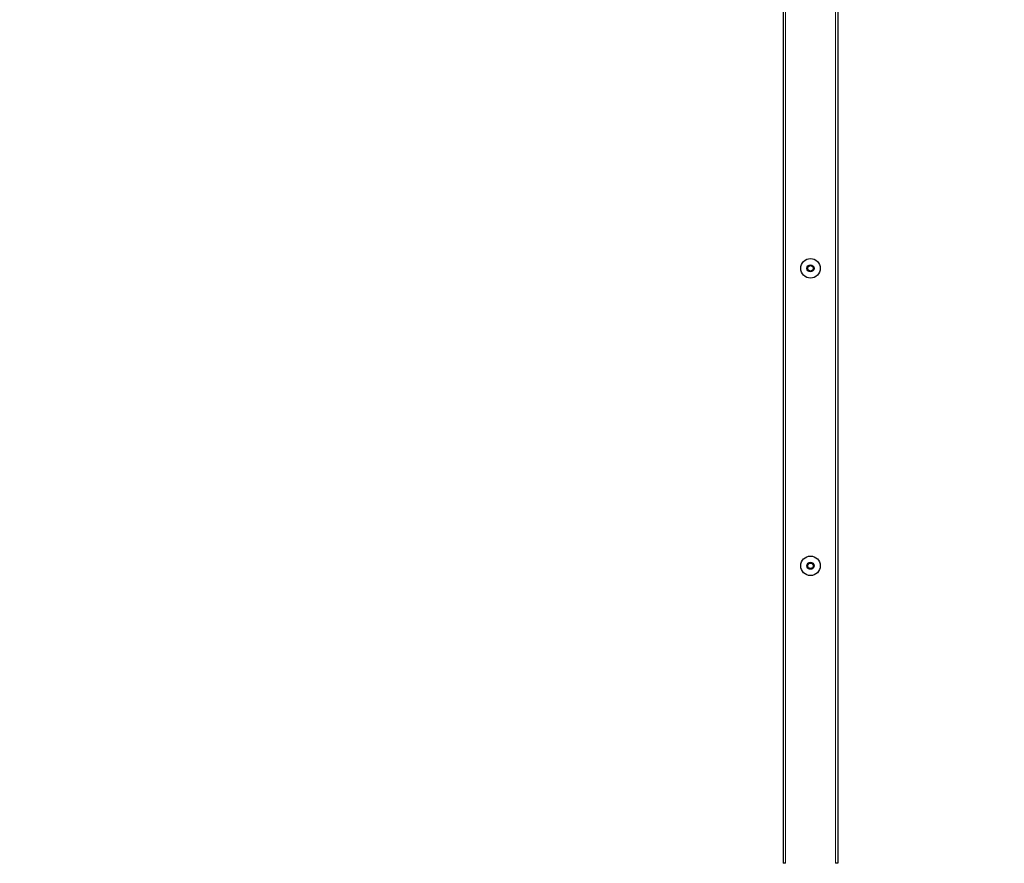
# Model space of a CAD drawing. Units: millimetres. Extents: x 3297 to 13366, y -1685 to 10771.
# Drawn here: x 7072 to 8330, y 4009 to 5086 of the extents above; entities that cross this region are included whole.
import ezdxf

# ---------------------------------------------------------------- set-up
doc = ezdxf.new("R2010")
doc.units = ezdxf.units.MM
doc.header["$LTSCALE"] = 50
for name, color, linetype, lineweight in [('Widoczne (ISO)', 7, 'Continuous', 25), ('Widoczne wąskie (ISO)', 7, 'Continuous', 15), ('Wymiar (ISO)', 116, 'Continuous', 18)]:
    doc.layers.add(name, color=color, linetype=linetype, lineweight=lineweight)
doc.styles.add('Tekst etykiety (ISO)', font='tahoma.ttf')
doc.dimstyles.new('Domyślne (ISO)', dxfattribs={"dimscale": 50, "dimtxt": 3.5, "dimasz": 2.5, "dimexe": 3.175, "dimexo": 0, "dimgap": 0.762, "dimtad": 1, "dimtoh": 1, "dimdec": 0, "dimrnd": 1e-08, "dimzin": 0, "dimtxsty": 'Tekst etykiety (ISO)', "dimcen": 0.09, "dimdle": 10, "dimclrd": 256, "dimclre": 256, "dimclrt": 256, "dimadec": 0, "dimazin": 0, "dimtfac": 0.714286, "dimtdec": 0, "dimtmove": 0, "dimatfit": 3, "dimfxl": 0, "dimtolj": 1, "dimtzin": 0, "dimlwd": -1, "dimlwe": -1, "dimarcsym": 0})

# ---------------------------------------------------------------- blocks, each defined once
blk = doc.blocks.new('*D5')
at = {"layer": 'Defpoints', "color": 0}
for p in [(10302.7, 10112), (3521.3, 1083.7), (7182.7, 1083.7)]:
    blk.add_point(p, dxfattribs=at)
at = {"layer": 'Wymiar (ISO)'}
for p, q in [((10302.7, 10112), (3362.6, 10112)), ((3521.3, 9987), (3521.3, 1208.7)), ((7182.7, 1083.7), (3362.6, 1083.7))]:
    blk.add_line(p, q, dxfattribs=at)
for points in [[(3500.5, 9987), (3542.2, 9987), (3521.3, 10112)], [(3500.5, 1208.7), (3542.2, 1208.7), (3521.3, 1083.7)]]:
    blk.add_solid(points, dxfattribs=at)
at = {"layer": 'Wymiar (ISO)', "insert": (3300.2, 6286.2), "char_height": 175, "attachment_point": 2, "rotation": 90, "style": 'Tekst etykiety (ISO)'}
blk.add_mtext('\\A1;9028', dxfattribs=at)
blk = doc.blocks.new('*D8')
at = {"layer": 'Defpoints', "color": 0}
for p in [(10309.7, 8112), (4901.3, 2454.5), (10062.7, 2454.5)]:
    blk.add_point(p, dxfattribs=at)
at = {"layer": 'Wymiar (ISO)'}
for p, q in [((10309.7, 8112), (4742.6, 8112)), ((4901.3, 7987), (4901.3, 2579.5)), ((10062.7, 2454.5), (4742.6, 2454.5))]:
    blk.add_line(p, q, dxfattribs=at)
for points in [[(4880.5, 7987), (4922.2, 7987), (4901.3, 8112)], [(4880.5, 2579.5), (4922.2, 2579.5), (4901.3, 2454.5)]]:
    blk.add_solid(points, dxfattribs=at)
at = {"layer": 'Wymiar (ISO)', "insert": (4680.2, 5540.2), "char_height": 175, "attachment_point": 2, "rotation": 90, "style": 'Tekst etykiety (ISO)'}
blk.add_mtext('\\A1;5658', dxfattribs=at)

msp = doc.modelspace()

# ---------------------------------------------------------------- linework, layer by layer
at = {"layer": 'Widoczne (ISO)'}
for p, q in [((8117.7, 5835.2), (8117.7, 4008.7)), ((8047.7, 5816.1), (8047.7, 4008.7)), ((8050.7, 4008.7), (8047.7, 4008.7)), ((8117.7, 4008.7), (8114.7, 4008.7))]:
    msp.add_line(p, q, dxfattribs=at)
for centre, radius in [((8082.7, 4768.7), 12.5), ((8082.7, 4768.7), 4.5), ((8082.7, 4768.7), 4), ((8082.7, 4768.7), 3.5), ((8082.7, 4388.7), 12.5), ((8082.7, 4388.7), 4.5), ((8082.7, 4388.7), 4), ((8082.7, 4388.7), 3.5)]:
    msp.add_circle(centre, radius, dxfattribs=at)
at = {"layer": 'Widoczne wąskie (ISO)'}
for p, q in [((8114.7, 5833.2), (8114.7, 4008.7)), ((8050.7, 5816.1), (8050.7, 4008.7))]:
    msp.add_line(p, q, dxfattribs=at)

# ---------------------------------------------------------------- dimensions: what is measured, and where the dimension line sits
at = {"layer": 'Wymiar (ISO)'}
for base, p1, p2, picture, middle in [((3521.3, 1083.7), (10302.7, 10112), (7182.7, 1083.7), '*D5', (3521.3, 6286.2)), ((4901.3206, 2454.4692), (10309.6922, 8111.9816), (10062.6922, 2454.4692), '*D8', (4901.3206, 5540.1887))]:
    dim = msp.add_linear_dim(base=base, p1=p1, p2=p2, angle=90, dimstyle='Domyślne (ISO)', override={"dimtoh": 0, "dimdec": 0, "dimtp": 0, "dimtm": 0, "dimtdec": 0, "dimtofl": 0, "dimatfit": 1}, dxfattribs=at)
    dim.commit()
    dim.dimension.update_dxf_attribs({"geometry": picture, "text_midpoint": middle, "dimtype": 160})

doc.saveas('drawing.dxf')
